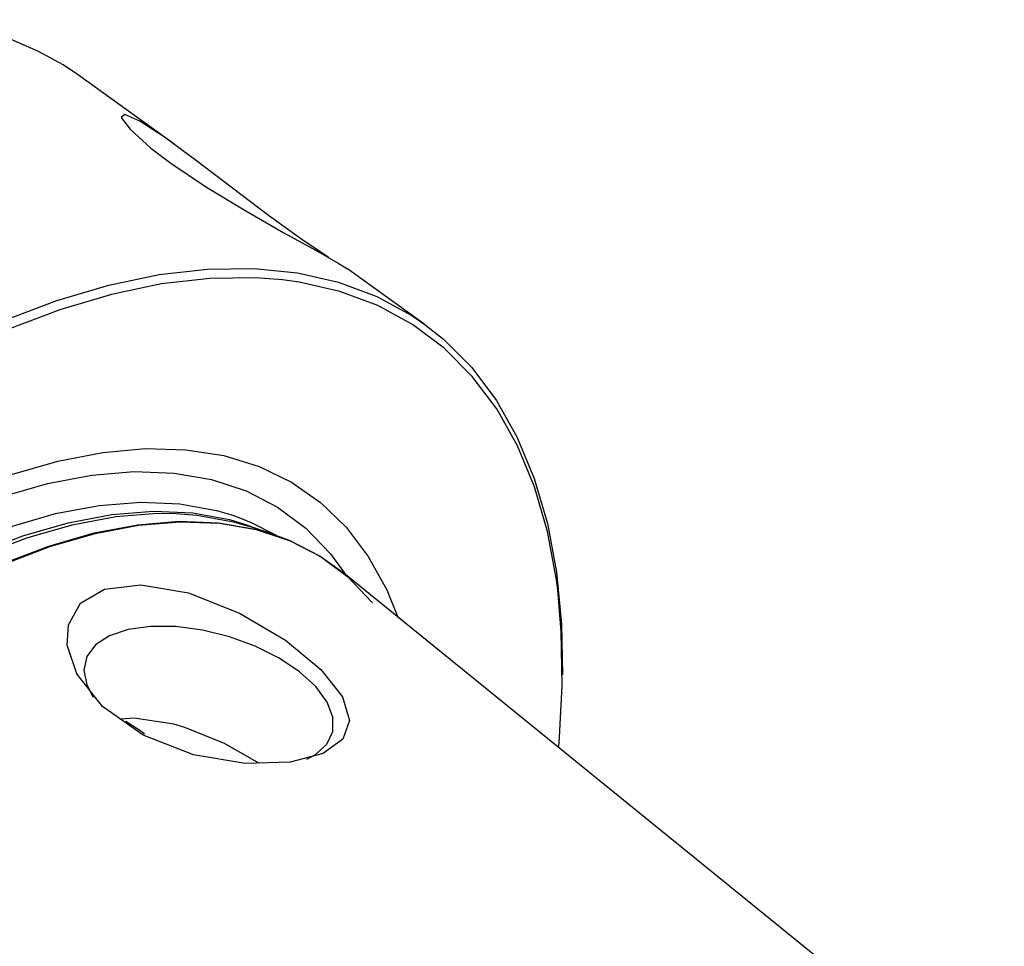
# Model space of a CAD drawing. Extents: x 13 to 827, y 18 to 576.
# Drawn here: x 338 to 365, y 103 to 129 of the extents above; entities that cross this region are included whole.
import ezdxf

# ---------------------------------------------------------------- set-up
doc = ezdxf.new("R2010")
doc.units = 0
doc.header["$MEASUREMENT"] = 0
doc.layers.add('Ebene 1', color=7, linetype='Continuous', lineweight=0)

msp = doc.modelspace()

# ---------------------------------------------------------------- linework, layer by layer
at = {"layer": 'Ebene 1', "color": 18, "lineweight": 25, "true_color": 0x000000}
for points, knots in [([(339.679, 127.272), (339.679, 127.272), (339.254, 127.556), (339.254, 127.556), (339.254, 127.556), (338.562, 127.938), (338.562, 127.938), (338.562, 127.938), (337.824, 128.251), (337.824, 128.251), (337.824, 128.251), (337.043, 128.494), (337.043, 128.494), (337.043, 128.494), (336.221, 128.668), (336.221, 128.668), (336.221, 128.668), (335.36, 128.77), (335.36, 128.77), (335.36, 128.77), (334.464, 128.801), (334.464, 128.801)], [0, 0, 0, 0, 1, 1, 1, 2, 2, 2, 3, 3, 3, 4, 4, 4, 5, 5, 5, 6, 6, 6, 7, 7, 7, 7]), ([(346.563, 122.25), (346.563, 122.25), (346.55, 122.258), (346.55, 122.258), (346.55, 122.258), (345.824, 122.75), (345.824, 122.75), (345.824, 122.75), (344.913, 123.412), (344.913, 123.412), (344.913, 123.412), (343.918, 124.165), (343.918, 124.165), (343.918, 124.165), (342.931, 124.918), (342.931, 124.918), (342.931, 124.918), (342.048, 125.565), (342.048, 125.565), (342.048, 125.565), (341.363, 126.009), (341.363, 126.009), (341.363, 126.009), (340.95, 126.194), (340.95, 126.194), (340.95, 126.194), (340.852, 126.11), (340.852, 126.11), (340.852, 126.11), (341.096, 125.782), (341.096, 125.782), (341.096, 125.782), (341.671, 125.266), (341.671, 125.266), (341.671, 125.266), (342.221, 124.849), (342.221, 124.849)], [0, 0, 0, 0, 1, 1, 1, 2, 2, 2, 3, 3, 3, 4, 4, 4, 5, 5, 5, 6, 6, 6, 7, 7, 7, 8, 8, 8, 9, 9, 9, 10, 10, 10, 11, 11, 11, 12, 12, 12, 12]), ([(342.221, 124.849), (342.221, 124.849), (343.202, 124.189), (343.202, 124.189), (343.202, 124.189), (344.282, 123.534), (344.282, 123.534), (344.282, 123.534), (345.333, 122.936), (345.333, 122.936), (345.333, 122.936), (346.222, 122.442), (346.222, 122.442), (346.222, 122.442), (346.832, 122.097), (346.832, 122.097), (346.832, 122.097), (347.081, 121.944), (347.081, 121.944)], [0, 0, 0, 0, 1, 1, 1, 2, 2, 2, 3, 3, 3, 4, 4, 4, 5, 5, 5, 6, 6, 6, 6]), ([(314.45, 72.158), (314.45, 72.158), (313.909, 72.587), (313.909, 72.587), (313.909, 72.587), (313.131, 73.368), (313.131, 73.368), (313.131, 73.368), (312.452, 74.271), (312.452, 74.271), (312.452, 74.271), (311.877, 75.292), (311.877, 75.292), (311.877, 75.292), (311.408, 76.425), (311.408, 76.425), (311.408, 76.425), (311.048, 77.664), (311.048, 77.664), (311.048, 77.664), (310.799, 79.002), (310.799, 79.002), (310.799, 79.002), (310.662, 80.433), (310.662, 80.433), (310.662, 80.433), (310.638, 81.948), (310.638, 81.948), (310.638, 81.948), (310.727, 83.54), (310.727, 83.54), (310.727, 83.54), (310.929, 85.2), (310.929, 85.2), (310.929, 85.2), (311.242, 86.919), (311.242, 86.919), (311.242, 86.919), (311.664, 88.688), (311.664, 88.688), (311.664, 88.688), (312.195, 90.497), (312.195, 90.497), (312.195, 90.497), (312.83, 92.338), (312.83, 92.338), (312.83, 92.338), (313.566, 94.199), (313.566, 94.199), (313.566, 94.199), (314.4, 96.072), (314.4, 96.072), (314.4, 96.072), (315.326, 97.946), (315.326, 97.946), (315.326, 97.946), (316.341, 99.811), (316.341, 99.811), (316.341, 99.811), (317.438, 101.658), (317.438, 101.658), (317.438, 101.658), (318.612, 103.476), (318.612, 103.476), (318.612, 103.476), (319.856, 105.255), (319.856, 105.255), (319.856, 105.255), (321.164, 106.987), (321.164, 106.987), (321.164, 106.987), (322.529, 108.661), (322.529, 108.661), (322.529, 108.661), (323.944, 110.27), (323.944, 110.27), (323.944, 110.27), (325.401, 111.804), (325.401, 111.804), (325.401, 111.804), (326.891, 113.256), (326.891, 113.256), (326.891, 113.256), (328.409, 114.616), (328.409, 114.616), (328.409, 114.616), (329.944, 115.879), (329.944, 115.879), (329.944, 115.879), (331.489, 117.038), (331.489, 117.038), (331.489, 117.038), (333.036, 118.086), (333.036, 118.086), (333.036, 118.086), (334.577, 119.018), (334.577, 119.018), (334.577, 119.018), (336.103, 119.828), (336.103, 119.828), (336.103, 119.828), (337.606, 120.513), (337.606, 120.513), (337.606, 120.513), (339.078, 121.068), (339.078, 121.068), (339.078, 121.068), (340.511, 121.492), (340.511, 121.492), (340.511, 121.492), (341.898, 121.781), (341.898, 121.781), (341.898, 121.781), (343.231, 121.934), (343.231, 121.934), (343.231, 121.934), (344.504, 121.95), (344.504, 121.95), (344.504, 121.95), (345.708, 121.829), (345.708, 121.829), (345.708, 121.829), (346.839, 121.572), (346.839, 121.572), (346.839, 121.572), (347.889, 121.181), (347.889, 121.181), (347.889, 121.181), (348.854, 120.656), (348.854, 120.656), (348.854, 120.656), (349.187, 120.43), (349.187, 120.43)], [0, 0, 0, 0, 1, 1, 1, 2, 2, 2, 3, 3, 3, 4, 4, 4, 5, 5, 5, 6, 6, 6, 7, 7, 7, 8, 8, 8, 9, 9, 9, 10, 10, 10, 11, 11, 11, 12, 12, 12, 13, 13, 13, 14, 14, 14, 15, 15, 15, 16, 16, 16, 17, 17, 17, 18, 18, 18, 19, 19, 19, 20, 20, 20, 21, 21, 21, 22, 22, 22, 23, 23, 23, 24, 24, 24, 25, 25, 25, 26, 26, 26, 27, 27, 27, 28, 28, 28, 29, 29, 29, 30, 30, 30, 31, 31, 31, 32, 32, 32, 33, 33, 33, 34, 34, 34, 35, 35, 35, 36, 36, 36, 37, 37, 37, 38, 38, 38, 39, 39, 39, 40, 40, 40, 41, 41, 41, 42, 42, 42, 43, 43, 43, 44, 44, 44, 44]), ([(345.294, 121.635), (345.294, 121.635), (344.556, 121.692), (344.556, 121.692), (344.556, 121.692), (343.292, 121.675), (343.292, 121.675), (343.292, 121.675), (341.967, 121.523), (341.967, 121.523), (341.967, 121.523), (340.589, 121.236), (340.589, 121.236), (340.589, 121.236), (339.164, 120.816), (339.164, 120.816), (339.164, 120.816), (337.702, 120.263), (337.702, 120.263), (337.702, 120.263), (336.208, 119.583), (336.208, 119.583), (336.208, 119.583), (334.692, 118.778), (334.692, 118.778), (334.692, 118.778), (333.161, 117.852), (333.161, 117.852), (333.161, 117.852), (331.624, 116.811), (331.624, 116.811), (331.624, 116.811), (330.088, 115.66), (330.088, 115.66), (330.088, 115.66), (328.563, 114.404), (328.563, 114.404), (328.563, 114.404), (327.055, 113.052), (327.055, 113.052), (327.055, 113.052), (325.574, 111.61), (325.574, 111.61), (325.574, 111.61), (324.127, 110.086), (324.127, 110.086), (324.127, 110.086), (322.721, 108.487), (322.721, 108.487), (322.721, 108.487), (321.365, 106.823), (321.365, 106.823), (321.365, 106.823), (320.065, 105.103), (320.065, 105.103), (320.065, 105.103), (318.828, 103.335), (318.828, 103.335), (318.828, 103.335), (317.662, 101.528), (317.662, 101.528), (317.662, 101.528), (316.572, 99.694), (316.572, 99.694), (316.572, 99.694), (315.564, 97.84), (315.564, 97.84), (315.564, 97.84), (314.643, 95.978), (314.643, 95.978), (314.643, 95.978), (313.815, 94.117), (313.815, 94.117), (313.815, 94.117), (313.083, 92.268), (313.083, 92.268), (313.083, 92.268), (312.452, 90.439), (312.452, 90.439), (312.452, 90.439), (311.925, 88.641), (311.925, 88.641), (311.925, 88.641), (311.505, 86.883), (311.505, 86.883), (311.505, 86.883), (311.194, 85.175), (311.194, 85.175), (311.194, 85.175), (310.994, 83.525), (310.994, 83.525), (310.994, 83.525), (310.905, 81.944), (310.905, 81.944), (310.905, 81.944), (310.929, 80.438), (310.929, 80.438), (310.929, 80.438), (311.065, 79.017), (311.065, 79.017), (311.065, 79.017), (311.313, 77.687), (311.313, 77.687), (311.313, 77.687), (311.67, 76.456), (311.67, 76.456), (311.67, 76.456), (312.136, 75.33), (312.136, 75.33), (312.136, 75.33), (312.218, 75.166), (312.218, 75.166)], [0, 0, 0, 0, 1, 1, 1, 2, 2, 2, 3, 3, 3, 4, 4, 4, 5, 5, 5, 6, 6, 6, 7, 7, 7, 8, 8, 8, 9, 9, 9, 10, 10, 10, 11, 11, 11, 12, 12, 12, 13, 13, 13, 14, 14, 14, 15, 15, 15, 16, 16, 16, 17, 17, 17, 18, 18, 18, 19, 19, 19, 20, 20, 20, 21, 21, 21, 22, 22, 22, 23, 23, 23, 24, 24, 24, 25, 25, 25, 26, 26, 26, 27, 27, 27, 28, 28, 28, 29, 29, 29, 30, 30, 30, 31, 31, 31, 32, 32, 32, 33, 33, 33, 34, 34, 34, 35, 35, 35, 36, 36, 36, 37, 37, 37, 37]), ([(352.873, 113.099), (352.873, 113.099), (352.836, 113.381), (352.836, 113.381), (352.836, 113.381), (352.589, 114.711), (352.589, 114.711), (352.589, 114.711), (352.231, 115.942), (352.231, 115.942), (352.231, 115.942), (351.766, 117.067), (351.766, 117.067), (351.766, 117.067), (351.194, 118.082), (351.194, 118.082), (351.194, 118.082), (350.52, 118.979), (350.52, 118.979), (350.52, 118.979), (349.747, 119.755), (349.747, 119.755), (349.747, 119.755), (348.878, 120.406), (348.878, 120.406), (348.878, 120.406), (347.92, 120.927), (347.92, 120.927), (347.92, 120.927), (346.876, 121.316), (346.876, 121.316), (346.876, 121.316), (345.753, 121.572), (345.753, 121.572), (345.753, 121.572), (345.294, 121.635), (345.294, 121.635)], [0, 0, 0, 0, 1, 1, 1, 2, 2, 2, 3, 3, 3, 4, 4, 4, 5, 5, 5, 6, 6, 6, 7, 7, 7, 8, 8, 8, 9, 9, 9, 10, 10, 10, 11, 11, 11, 12, 12, 12, 12]), ([(349.187, 120.43), (349.187, 120.43), (349.728, 120.002), (349.728, 120.002), (349.728, 120.002), (350.506, 119.221), (350.506, 119.221), (350.506, 119.221), (351.185, 118.317), (351.185, 118.317), (351.185, 118.317), (351.76, 117.296), (351.76, 117.296), (351.76, 117.296), (352.228, 116.163), (352.228, 116.163), (352.228, 116.163), (352.588, 114.924), (352.588, 114.924), (352.588, 114.924), (352.837, 113.586), (352.837, 113.586), (352.837, 113.586), (352.974, 112.156), (352.974, 112.156), (352.974, 112.156), (353.001, 110.764), (353.001, 110.764)], [0, 0, 0, 0, 1, 1, 1, 2, 2, 2, 3, 3, 3, 4, 4, 4, 5, 5, 5, 6, 6, 6, 7, 7, 7, 8, 8, 8, 9, 9, 9, 9]), ([(337.833, 116.273), (337.833, 116.273), (339.112, 116.645), (339.112, 116.645), (339.112, 116.645), (340.344, 116.885), (340.344, 116.885), (340.344, 116.885), (341.522, 116.99), (341.522, 116.99), (341.522, 116.99), (342.637, 116.961), (342.637, 116.961), (342.637, 116.961), (343.684, 116.797), (343.684, 116.797), (343.684, 116.797), (344.654, 116.499), (344.654, 116.499), (344.654, 116.499), (345.542, 116.07), (345.542, 116.07), (345.542, 116.07), (346.341, 115.511), (346.341, 115.511), (346.341, 115.511), (347.048, 114.828), (347.048, 114.828), (347.048, 114.828), (347.656, 114.024), (347.656, 114.024), (347.656, 114.024), (348.163, 113.104), (348.163, 113.104), (348.163, 113.104), (348.471, 112.351), (348.471, 112.351)], [0, 0, 0, 0, 1, 1, 1, 2, 2, 2, 3, 3, 3, 4, 4, 4, 5, 5, 5, 6, 6, 6, 7, 7, 7, 8, 8, 8, 9, 9, 9, 10, 10, 10, 11, 11, 11, 12, 12, 12, 12]), ([(337.559, 115.662), (337.559, 115.662), (338.827, 116.03), (338.827, 116.03), (338.827, 116.03), (340.047, 116.262), (340.047, 116.262), (340.047, 116.262), (341.212, 116.358), (341.212, 116.358), (341.212, 116.358), (342.313, 116.317), (342.313, 116.317), (342.313, 116.317), (343.342, 116.138), (343.342, 116.138), (343.342, 116.138), (344.293, 115.824), (344.293, 115.824), (344.293, 115.824), (345.16, 115.376), (345.16, 115.376), (345.16, 115.376), (345.935, 114.797), (345.935, 114.797), (345.935, 114.797), (346.615, 114.092), (346.615, 114.092), (346.615, 114.092), (347.055, 113.488), (347.055, 113.488)], [0, 0, 0, 0, 1, 1, 1, 2, 2, 2, 3, 3, 3, 4, 4, 4, 5, 5, 5, 6, 6, 6, 7, 7, 7, 8, 8, 8, 9, 9, 9, 10, 10, 10, 10]), ([(337.795, 114.841), (337.795, 114.841), (339.044, 115.202), (339.044, 115.202), (339.044, 115.202), (340.245, 115.428), (340.245, 115.428), (340.245, 115.428), (341.391, 115.518), (341.391, 115.518), (341.391, 115.518), (342.472, 115.471), (342.472, 115.471), (342.472, 115.471), (343.482, 115.287), (343.482, 115.287), (343.482, 115.287), (343.926, 115.155), (343.926, 115.155)], [0, 0, 0, 0, 1, 1, 1, 2, 2, 2, 3, 3, 3, 4, 4, 4, 5, 5, 5, 6, 6, 6, 6]), ([(338.145, 114.589), (338.145, 114.589), (339.394, 114.95), (339.394, 114.95), (339.394, 114.95), (340.596, 115.176), (340.596, 115.176), (340.596, 115.176), (341.741, 115.266), (341.741, 115.266), (341.741, 115.266), (342.823, 115.219), (342.823, 115.219), (342.823, 115.219), (343.833, 115.035), (343.833, 115.035), (343.833, 115.035), (344.276, 114.903), (344.276, 114.903)], [0, 0, 0, 0, 1, 1, 1, 2, 2, 2, 3, 3, 3, 4, 4, 4, 5, 5, 5, 6, 6, 6, 6]), ([(338.253, 114.531), (338.253, 114.531), (339.503, 114.892), (339.503, 114.892), (339.503, 114.892), (340.705, 115.119), (340.705, 115.119), (340.705, 115.119), (341.852, 115.209), (341.852, 115.209), (341.852, 115.209), (342.371, 115.204), (342.371, 115.204)], [0, 0, 0, 0, 1, 1, 1, 2, 2, 2, 3, 3, 3, 4, 4, 4, 4]), ([(338.863, 114.307), (338.863, 114.307), (340.108, 114.668), (340.108, 114.668), (340.108, 114.668), (341.307, 114.896), (341.307, 114.896), (341.307, 114.896), (342.451, 114.99), (342.451, 114.99), (342.451, 114.99), (343.532, 114.949), (343.532, 114.949), (343.532, 114.949), (344.544, 114.774), (344.544, 114.774), (344.544, 114.774), (345.024, 114.635), (345.024, 114.635)], [0, 0, 0, 0, 1, 1, 1, 2, 2, 2, 3, 3, 3, 4, 4, 4, 5, 5, 5, 6, 6, 6, 6]), ([(338.889, 114.292), (338.889, 114.292), (340.135, 114.653), (340.135, 114.653), (340.135, 114.653), (341.334, 114.881), (341.334, 114.881), (341.334, 114.881), (342.478, 114.975), (342.478, 114.975), (342.478, 114.975), (343.56, 114.934), (343.56, 114.934), (343.56, 114.934), (344.571, 114.759), (344.571, 114.759), (344.571, 114.759), (345.506, 114.45), (345.506, 114.45), (345.506, 114.45), (346.357, 114.01), (346.357, 114.01), (346.357, 114.01), (346.935, 113.597), (346.935, 113.597)], [0, 0, 0, 0, 1, 1, 1, 2, 2, 2, 3, 3, 3, 4, 4, 4, 5, 5, 5, 6, 6, 6, 7, 7, 7, 8, 8, 8, 8]), ([(342.371, 115.204), (342.371, 115.204), (342.934, 115.162), (342.934, 115.162), (342.934, 115.162), (343.945, 114.977), (343.945, 114.977), (343.945, 114.977), (344.357, 114.856), (344.357, 114.856)], [0, 0, 0, 0, 1, 1, 1, 2, 2, 2, 3, 3, 3, 3]), ([(343.926, 115.155), (343.926, 115.155), (344.413, 114.968), (344.413, 114.968), (344.413, 114.968), (345.119, 114.603), (345.119, 114.603)], [0, 0, 0, 0, 1, 1, 1, 2, 2, 2, 2]), ([(318.273, 78.39), (318.273, 78.39), (317.918, 78.869), (317.918, 78.869), (317.918, 78.869), (317.412, 79.757), (317.412, 79.757), (317.412, 79.757), (317.014, 80.757), (317.014, 80.757), (317.014, 80.757), (316.724, 81.862), (316.724, 81.862), (316.724, 81.862), (316.547, 83.065), (316.547, 83.065), (316.547, 83.065), (316.482, 84.356), (316.482, 84.356), (316.482, 84.356), (316.53, 85.726), (316.53, 85.726), (316.53, 85.726), (316.691, 87.167), (316.691, 87.167), (316.691, 87.167), (316.963, 88.668), (316.963, 88.668), (316.963, 88.668), (317.346, 90.218), (317.346, 90.218), (317.346, 90.218), (317.835, 91.807), (317.835, 91.807), (317.835, 91.807), (318.428, 93.424), (318.428, 93.424), (318.428, 93.424), (319.121, 95.056), (319.121, 95.056), (319.121, 95.056), (319.909, 96.693), (319.909, 96.693), (319.909, 96.693), (320.785, 98.323), (320.785, 98.323), (320.785, 98.323), (321.745, 99.935), (321.745, 99.935), (321.745, 99.935), (322.78, 101.518), (322.78, 101.518), (322.78, 101.518), (323.885, 103.06), (323.885, 103.06), (323.885, 103.06), (325.051, 104.55), (325.051, 104.55), (325.051, 104.55), (326.27, 105.978), (326.27, 105.978), (326.27, 105.978), (327.534, 107.335), (327.534, 107.335), (327.534, 107.335), (328.833, 108.61), (328.833, 108.61), (328.833, 108.61), (330.159, 109.794), (330.159, 109.794), (330.159, 109.794), (331.502, 110.88), (331.502, 110.88), (331.502, 110.88), (332.853, 111.86), (332.853, 111.86), (332.853, 111.86), (334.202, 112.726), (334.202, 112.726), (334.202, 112.726), (335.54, 113.473), (335.54, 113.473), (335.54, 113.473), (336.857, 114.095), (336.857, 114.095), (336.857, 114.095), (338.145, 114.589), (338.145, 114.589)], [0, 0, 0, 0, 1, 1, 1, 2, 2, 2, 3, 3, 3, 4, 4, 4, 5, 5, 5, 6, 6, 6, 7, 7, 7, 8, 8, 8, 9, 9, 9, 10, 10, 10, 11, 11, 11, 12, 12, 12, 13, 13, 13, 14, 14, 14, 15, 15, 15, 16, 16, 16, 17, 17, 17, 18, 18, 18, 19, 19, 19, 20, 20, 20, 21, 21, 21, 22, 22, 22, 23, 23, 23, 24, 24, 24, 25, 25, 25, 26, 26, 26, 27, 27, 27, 28, 28, 28, 29, 29, 29, 29]), ([(317.368, 79.965), (317.368, 79.965), (317.103, 80.67), (317.103, 80.67), (317.103, 80.67), (316.814, 81.776), (316.814, 81.776), (316.814, 81.776), (316.636, 82.98), (316.636, 82.98), (316.636, 82.98), (316.571, 84.272), (316.571, 84.272), (316.571, 84.272), (316.619, 85.644), (316.619, 85.644), (316.619, 85.644), (316.78, 87.086), (316.78, 87.086), (316.78, 87.086), (317.053, 88.588), (317.053, 88.588), (317.053, 88.588), (317.436, 90.14), (317.436, 90.14), (317.436, 90.14), (317.926, 91.73), (317.926, 91.73), (317.926, 91.73), (318.519, 93.348), (318.519, 93.348), (318.519, 93.348), (319.213, 94.981), (319.213, 94.981), (319.213, 94.981), (320.001, 96.62), (320.001, 96.62), (320.001, 96.62), (320.878, 98.252), (320.878, 98.252), (320.878, 98.252), (321.838, 99.865), (321.838, 99.865), (321.838, 99.865), (322.875, 101.449), (322.875, 101.449), (322.875, 101.449), (323.981, 102.992), (323.981, 102.992), (323.981, 102.992), (325.148, 104.483), (325.148, 104.483), (325.148, 104.483), (326.368, 105.913), (326.368, 105.913), (326.368, 105.913), (327.633, 107.271), (327.633, 107.271), (327.633, 107.271), (328.933, 108.547), (328.933, 108.547), (328.933, 108.547), (330.26, 109.732), (330.26, 109.732), (330.26, 109.732), (331.604, 110.819), (331.604, 110.819), (331.604, 110.819), (332.956, 111.799), (332.956, 111.799), (332.956, 111.799), (334.306, 112.666), (334.306, 112.666), (334.306, 112.666), (335.645, 113.414), (335.645, 113.414), (335.645, 113.414), (336.964, 114.037), (336.964, 114.037), (336.964, 114.037), (338.253, 114.531), (338.253, 114.531)], [0, 0, 0, 0, 1, 1, 1, 2, 2, 2, 3, 3, 3, 4, 4, 4, 5, 5, 5, 6, 6, 6, 7, 7, 7, 8, 8, 8, 9, 9, 9, 10, 10, 10, 11, 11, 11, 12, 12, 12, 13, 13, 13, 14, 14, 14, 15, 15, 15, 16, 16, 16, 17, 17, 17, 18, 18, 18, 19, 19, 19, 20, 20, 20, 21, 21, 21, 22, 22, 22, 23, 23, 23, 24, 24, 24, 25, 25, 25, 26, 26, 26, 27, 27, 27, 27]), ([(345.024, 114.635), (345.024, 114.635), (345.478, 114.465), (345.478, 114.465), (345.478, 114.465), (346.329, 114.025), (346.329, 114.025), (346.329, 114.025), (347.091, 113.457), (347.091, 113.457), (347.091, 113.457), (347.758, 112.764), (347.758, 112.764), (347.758, 112.764), (347.777, 112.741), (347.777, 112.741)], [0, 0, 0, 0, 1, 1, 1, 2, 2, 2, 3, 3, 3, 4, 4, 4, 5, 5, 5, 5]), ([(318.622, 77.946), (318.622, 77.946), (318.227, 78.538), (318.227, 78.538), (318.227, 78.538), (317.762, 79.464), (317.762, 79.464), (317.762, 79.464), (317.402, 80.499), (317.402, 80.499), (317.402, 80.499), (317.151, 81.634), (317.151, 81.634), (317.151, 81.634), (317.01, 82.862), (317.01, 82.862), (317.01, 82.862), (316.98, 84.175), (316.98, 84.175), (316.98, 84.175), (317.061, 85.563), (317.061, 85.563), (317.061, 85.563), (317.253, 87.017), (317.253, 87.017), (317.253, 87.017), (317.555, 88.528), (317.555, 88.528), (317.555, 88.528), (317.964, 90.084), (317.964, 90.084), (317.964, 90.084), (318.477, 91.676), (318.477, 91.676), (318.477, 91.676), (319.092, 93.292), (319.092, 93.292), (319.092, 93.292), (319.803, 94.922), (319.803, 94.922), (319.803, 94.922), (320.607, 96.554), (320.607, 96.554), (320.607, 96.554), (321.497, 98.176), (321.497, 98.176), (321.497, 98.176), (322.468, 99.779), (322.468, 99.779), (322.468, 99.779), (323.512, 101.351), (323.512, 101.351), (323.512, 101.351), (324.623, 102.881), (324.623, 102.881), (324.623, 102.881), (325.794, 104.359), (325.794, 104.359), (325.794, 104.359), (327.015, 105.774), (327.015, 105.774), (327.015, 105.774), (328.279, 107.118), (328.279, 107.118), (328.279, 107.118), (329.578, 108.381), (329.578, 108.381), (329.578, 108.381), (330.901, 109.553), (330.901, 109.553), (330.901, 109.553), (332.241, 110.629), (332.241, 110.629), (332.241, 110.629), (333.588, 111.599), (333.588, 111.599), (333.588, 111.599), (334.933, 112.457), (334.933, 112.457), (334.933, 112.457), (336.266, 113.198), (336.266, 113.198), (336.266, 113.198), (337.579, 113.816), (337.579, 113.816), (337.579, 113.816), (338.863, 114.307), (338.863, 114.307)], [0, 0, 0, 0, 1, 1, 1, 2, 2, 2, 3, 3, 3, 4, 4, 4, 5, 5, 5, 6, 6, 6, 7, 7, 7, 8, 8, 8, 9, 9, 9, 10, 10, 10, 11, 11, 11, 12, 12, 12, 13, 13, 13, 14, 14, 14, 15, 15, 15, 16, 16, 16, 17, 17, 17, 18, 18, 18, 19, 19, 19, 20, 20, 20, 21, 21, 21, 22, 22, 22, 23, 23, 23, 24, 24, 24, 25, 25, 25, 26, 26, 26, 27, 27, 27, 28, 28, 28, 29, 29, 29, 29]), ([(337.462, 113.738), (337.462, 113.738), (337.606, 113.8), (337.606, 113.8), (337.606, 113.8), (338.889, 114.292), (338.889, 114.292)], [0, 0, 0, 0, 1, 1, 1, 2, 2, 2, 2]), ([(339.366, 111.579), (339.366, 111.579), (339.628, 110.786), (339.628, 110.786), (339.628, 110.786), (340.34, 109.885), (340.34, 109.885), (340.34, 109.885), (341.461, 109.102), (341.461, 109.102), (341.461, 109.102), (342.841, 108.563), (342.841, 108.563), (342.841, 108.563), (344.265, 108.32), (344.265, 108.32), (344.265, 108.32), (345.506, 108.352), (345.506, 108.352), (345.506, 108.352), (346.412, 108.595), (346.412, 108.595), (346.412, 108.595), (346.955, 108.987), (346.955, 108.987), (346.955, 108.987), (347.14, 109.508), (347.14, 109.508), (347.14, 109.508), (346.948, 110.155), (346.948, 110.155), (346.948, 110.155), (346.351, 110.912), (346.351, 110.912), (346.351, 110.912), (345.374, 111.715), (345.374, 111.715), (345.374, 111.715), (344.108, 112.461), (344.108, 112.461), (344.108, 112.461), (342.707, 113.015), (342.707, 113.015), (342.707, 113.015), (341.398, 113.243), (341.398, 113.243), (341.398, 113.243), (340.391, 113.122), (340.391, 113.122), (340.391, 113.122), (339.734, 112.733), (339.734, 112.733), (339.734, 112.733), (339.399, 112.141), (339.399, 112.141), (339.399, 112.141), (339.366, 111.579), (339.366, 111.579)], [0, 0, 0, 0, 1, 1, 1, 2, 2, 2, 3, 3, 3, 4, 4, 4, 5, 5, 5, 6, 6, 6, 7, 7, 7, 8, 8, 8, 9, 9, 9, 10, 10, 10, 11, 11, 11, 12, 12, 12, 13, 13, 13, 14, 14, 14, 15, 15, 15, 16, 16, 16, 17, 17, 17, 18, 18, 18, 19, 19, 19, 19]), ([(352.898, 108.759), (352.898, 108.759), (352.908, 108.872), (352.908, 108.872), (352.908, 108.872), (352.996, 110.454), (352.996, 110.454), (352.996, 110.454), (352.972, 111.959), (352.972, 111.959), (352.972, 111.959), (352.873, 113.099), (352.873, 113.099)], [0, 0, 0, 0, 1, 1, 1, 2, 2, 2, 3, 3, 3, 4, 4, 4, 4]), ([(345.966, 108.44), (345.966, 108.44), (346.201, 108.569), (346.201, 108.569), (346.201, 108.569), (346.516, 108.856), (346.516, 108.856), (346.516, 108.856), (346.678, 109.204), (346.678, 109.204), (346.678, 109.204), (346.68, 109.595), (346.68, 109.595), (346.68, 109.595), (346.523, 110.012), (346.523, 110.012), (346.523, 110.012), (346.214, 110.436), (346.214, 110.436), (346.214, 110.436), (345.766, 110.846), (345.766, 110.846), (345.766, 110.846), (345.201, 111.223), (345.201, 111.223), (345.201, 111.223), (344.546, 111.549), (344.546, 111.549), (344.546, 111.549), (343.831, 111.81), (343.831, 111.81), (343.831, 111.81), (343.089, 111.993), (343.089, 111.993), (343.089, 111.993), (342.355, 112.09), (342.355, 112.09), (342.355, 112.09), (341.664, 112.095), (341.664, 112.095), (341.664, 112.095), (341.048, 112.01), (341.048, 112.01), (341.048, 112.01), (340.535, 111.837), (340.535, 111.837), (340.535, 111.837), (340.15, 111.585), (340.15, 111.585), (340.15, 111.585), (339.91, 111.266), (339.91, 111.266), (339.91, 111.266), (339.827, 110.894), (339.827, 110.894), (339.827, 110.894), (339.905, 110.487), (339.905, 110.487), (339.905, 110.487), (340.084, 110.144), (340.084, 110.144)], [0, 0, 0, 0, 1, 1, 1, 2, 2, 2, 3, 3, 3, 4, 4, 4, 5, 5, 5, 6, 6, 6, 7, 7, 7, 8, 8, 8, 9, 9, 9, 10, 10, 10, 11, 11, 11, 12, 12, 12, 13, 13, 13, 14, 14, 14, 15, 15, 15, 16, 16, 16, 17, 17, 17, 18, 18, 18, 19, 19, 19, 20, 20, 20, 20]), ([(342.302, 109.405), (342.302, 109.405), (341.207, 109.572), (341.207, 109.572), (341.207, 109.572), (340.839, 109.536), (340.839, 109.536)], [0, 0, 0, 0, 1, 1, 1, 2, 2, 2, 2]), ([(340.985, 109.489), (340.985, 109.489), (341.425, 109.199), (341.425, 109.199), (341.425, 109.199), (341.499, 109.141), (341.499, 109.141)], [0, 0, 0, 0, 1, 1, 1, 2, 2, 2, 2]), ([(344.643, 108.33), (344.643, 108.33), (343.697, 108.873), (343.697, 108.873), (343.697, 108.873), (342.607, 109.315), (342.607, 109.315), (342.607, 109.315), (342.302, 109.405), (342.302, 109.405)], [0, 0, 0, 0, 1, 1, 1, 2, 2, 2, 3, 3, 3, 3])]:
    msp.add_open_spline(points, degree=3, knots=knots, dxfattribs=at)
for points in [[(342.299, 125.386), (342.299, 125.386), (339.679, 127.272), (339.679, 127.272)], [(349.187, 120.43), (349.187, 120.43), (347.082, 121.944), (347.082, 121.944)], [(344.276, 114.903), (344.276, 114.903), (344.704, 114.741), (344.704, 114.741)], [(345.024, 114.635), (345.024, 114.635), (344.357, 114.856), (344.357, 114.856)], [(365.169, 98.801), (365.169, 98.801), (346.935, 113.597), (346.935, 113.597)]]:
    msp.add_open_spline(points, degree=3, dxfattribs=at)

doc.saveas('drawing.dxf')
